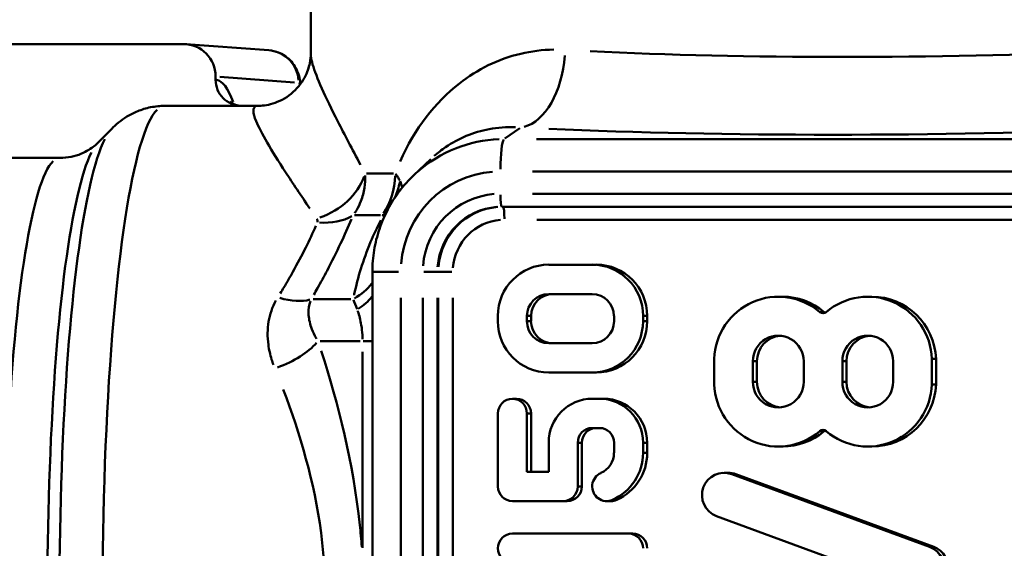
# Model space of a CAD drawing. Extents: x -389 to 5256, y -420 to 1853.
# Drawn here: x -327 to -312, y 890 to 898 of the extents above; entities that cross this region are included whole.
import ezdxf

# ---------------------------------------------------------------- set-up
doc = ezdxf.new("R2010")
doc.units = 0
doc.layers.get('0').update_dxf_attribs({"linetype": 'CONTINUOUS'})
doc.layers.add('AM_0', color=7, linetype='CONTINUOUS', lineweight=50)

# ---------------------------------------------------------------- blocks, each defined once
blk = doc.blocks.new('3541-09-10')
at = {"layer": 'AM_0'}
for p, q in [((-406.35, 144.75), (-406.35, 143.877)), ((-411.966, 144.027), (-408.308, 144.027)), ((-408.272, 144.026), (-406.995, 143.931)), ((-407.812, 143.477), (-407.812, 143.527)), ((-407.748, 143.522), (-406.599, 143.438)), ((-407.415, 143.077), (-408.592, 143.077)), ((-407.415, 143.077), (-407.167, 143.077)), ((-409.619, 142.512), (-409.41, 142.725)), ((-403.137, 142.734), (-403.366, 142.576)), ((-393.955, 142.567), (-402.883, 142.567)), ((-410.207, 142.277), (-415.152, 142.277)), ((-404.764, 142.014), (-404.506, 142.258)), ((-405.493, 142.038), (-405.076, 142.038)), ((-402.941, 142.069), (-394.013, 142.069)), ((-394.013, 141.727), (-402.941, 141.727)), ((-403.411, 141.527), (-393.492, 141.527)), ((-405.277, 141.396), (-405.677, 141.396)), ((-402.877, 141.327), (-393.95, 141.327)), ((-402.693, 140.636), (-402.024, 140.636)), ((-401.96, 140.636), (-402.024, 140.636)), ((-405.403, 132.527), (-405.403, 140.527)), ((-405.002, 140.527), (-405.401, 140.527)), ((-404.611, 140.527), (-404.406, 140.527)), ((-404.402, 140.527), (-404.391, 140.527)), ((-404.388, 140.527), (-404.182, 140.527)), ((-402.024, 140.186), (-402.693, 140.186)), ((-399.101, 140.145), (-399.164, 140.145)), ((-397.726, 140.145), (-397.789, 140.145)), ((-406.314, 140.106), (-405.732, 140.106)), ((-404.966, 132.927), (-404.966, 140.127)), ((-404.627, 140.127), (-404.627, 132.927)), ((-404.403, 132.927), (-404.403, 140.127)), ((-404.39, 140.127), (-404.39, 132.927)), ((-404.167, 132.927), (-404.167, 140.127)), ((-403.474, 139.769), (-403.474, 139.849)), ((-403.028, 139.849), (-403.028, 139.769)), ((-402.968, 139.849), (-403.025, 139.849)), ((-402.965, 139.849), (-402.965, 139.769)), ((-401.689, 139.769), (-401.689, 139.849)), ((-401.243, 139.849), (-401.243, 139.769)), ((-401.182, 139.849), (-401.239, 139.849)), ((-401.179, 139.849), (-401.179, 139.769)), ((-398.465, 139.908), (-398.522, 139.908)), ((-402.968, 139.769), (-403.025, 139.769)), ((-401.182, 139.769), (-401.239, 139.769)), ((-405.59, 139.463), (-406.208, 139.463)), ((-405.409, 139.463), (-405.544, 139.463)), ((-402.693, 139.432), (-402.024, 139.432)), ((-405.553, 139.296), (-405.553, 136.287)), ((-400.151, 138.798), (-400.151, 139.19)), ((-399.556, 139.152), (-399.556, 138.836)), ((-399.495, 139.152), (-399.552, 139.152)), ((-399.492, 139.152), (-399.492, 138.836)), ((-398.774, 138.994), (-398.774, 139.152)), ((-398.179, 139.152), (-398.179, 138.836)), ((-398.119, 139.152), (-398.176, 139.152)), ((-398.116, 139.152), (-398.116, 138.836)), ((-397.398, 138.994), (-397.398, 139.152)), ((-396.803, 139.19), (-396.803, 138.798)), ((-396.74, 139.19), (-396.803, 139.19)), ((-396.74, 139.19), (-396.74, 138.798)), ((-402.024, 138.982), (-402.693, 138.982)), ((-401.96, 138.982), (-402.024, 138.982)), ((-398.774, 138.836), (-398.774, 138.994)), ((-397.398, 138.836), (-397.398, 138.994)), ((-399.495, 138.836), (-399.552, 138.836)), ((-398.119, 138.836), (-398.176, 138.836)), ((-396.74, 138.798), (-396.803, 138.798)), ((-403.188, 138.577), (-403.251, 138.577)), ((-402.024, 138.577), (-401.912, 138.577)), ((-401.849, 138.577), (-401.912, 138.577)), ((-403.474, 137.229), (-403.474, 138.352)), ((-403.028, 138.352), (-403.028, 137.454)), ((-402.968, 138.352), (-403.025, 138.352)), ((-402.965, 138.352), (-402.965, 137.454)), ((-401.912, 138.127), (-402.024, 138.127)), ((-398.465, 138.079), (-398.522, 138.079)), ((-402.693, 137.454), (-402.693, 137.902)), ((-402.247, 137.902), (-402.247, 137.229)), ((-402.187, 137.902), (-402.244, 137.902)), ((-402.184, 137.902), (-402.184, 137.229)), ((-401.689, 137.745), (-401.689, 137.902)), ((-401.243, 137.902), (-401.243, 137.745)), ((-401.182, 137.902), (-401.239, 137.902)), ((-401.179, 137.902), (-401.179, 137.745)), ((-401.182, 137.745), (-401.239, 137.745)), ((-399.101, 137.842), (-399.164, 137.842)), ((-397.726, 137.842), (-397.789, 137.842)), ((-403.028, 137.454), (-402.693, 137.454)), ((-399.933, 137.438), (-399.997, 137.438)), ((-399.88, 137.417), (-396.839, 136.301)), ((-399.82, 137.417), (-399.877, 137.417)), ((-399.817, 137.417), (-396.775, 136.301)), ((-402.187, 137.229), (-402.244, 137.229)), ((-402.47, 137.004), (-403.251, 137.004)), ((-402.407, 137.004), (-402.47, 137.004)), ((-401.737, 137.004), (-401.801, 137.004)), ((-401.651, 137.023), (-401.708, 137.023)), ((-397.071, 135.657), (-400.113, 136.773)), ((-403.251, 136.504), (-401.466, 136.504)), ((-401.402, 136.504), (-401.466, 136.504)), ((-396.779, 136.301), (-396.836, 136.301))]:
    blk.add_line(p, q, dxfattribs=at)
for centre, major_axis, ratio, start_param, end_param in [((-408.308, 143.527), (-0.002, -0.5), 0.991932, 1.575535, 3.146255), ((-407.032, 143.433), (0.037, 0.499), 0.992963, 4.860502, 6.208307), ((-397, 144.751), (-9.35, -0.118), 0.097905, 0.998071, 1.886825), ((-403.137, 143.938), (-0.061, -1.198), 0.581239, 0.181142, 1.525719), ((-407.812, 135.527), (0, 7.95), 0.118113, 5.989676, 6.267321), ((-406.536, 142.933), (0, -0.5), 0.118113, 2.815446, 3.11616), ((-408.592, 135.527), (0, 7.55), 0.126769, 0.125848, 2.391117), ((-396.987, 143.556), (10.55, 0.118), 0.086772, 4.139931, 5.028686), ((-409.293, 135.527), (0, 7.257), 0.126769, 0.244886, 2.346123), ((-403.379, 140.527), (0, 2.04), 0.991932, 0.037701, 0.716318), ((-403.373, 142.069), (0, 0.5), 0.126769, 0.161443, 1.49662), ((-409.505, 135.527), (0, 7.043), 0.126769, 0.243761, 2.324748), ((-410.207, 135.527), (0, 6.75), 0.126769, 0.122018, 2.31834), ((-406.333, 142.038), (-0.776, -0.456), 0.744649, 1.305931, 2.412294), ((-405.912, 142.038), (0, -1), 0.861052, 0.907571, 1.53589), ((-403.437, 140.527), (0, 1.542), 0.991932, 0.07854, 1.492257), ((-405.893, 142.035), (-0.43, -0.903), 0.911768, 1.599874, 1.855216), ((-403.437, 140.527), (0, 1.2), 0.991932, 0.07854, 1.492257), ((-403.411, 141.727), (0, -0.2), 0.126769, 4.790929, 6.204645), ((-403.411, 140.527), (0, 1), 0.991932, 0.07854, 1.492257), ((-403.398, 140.527), (0, 1), 0.991932, 0.07854, 1.492257), ((-403.398, 141.327), (0, 0.2), 0.126769, 4.790929, 6.204645), ((-406.323, 141.974), (-0.836, 0.332), 0.726903, 1.972691, 2.618058), ((-405.893, 142.035), (-0.43, -0.903), 0.911768, 1.274042, 1.363691), ((-403.373, 140.527), (0, 0.8), 0.991932, 0.07854, 1.492257), ((-402.693, 139.849), (0, 0.788), 0.991932, 0, 1.570796), ((-402.024, 139.849), (0, 0.788), 0.991932, 4.712389, 6.283185), ((-401.96, 139.849), (0, 0.788), 0.991932, 4.712389, 6.283185), ((-406.446, 140.877), (1.187, -0.176), 0.77525, 5.523983, 5.86963), ((-406.478, 140.527), (-1.199, 0.042), 0.65916, 2.388397, 2.688942), ((-402.693, 139.849), (0, 0.337), 0.991932, 0, 1.570796), ((-402.63, 139.849), (0, 0.337), 0.991932, 0, 1.570796), ((-402.024, 139.849), (0, 0.337), 0.991932, 4.712389, 6.283185), ((-399.164, 139.15), (0, 0.995), 0.991932, 5.578678, 7.814235), ((-399.101, 139.15), (0, 0.995), 0.991932, 5.578678, 6.283185), ((-397.789, 139.15), (0, 0.995), 0.991932, 4.752135, 6.987693), ((-397.726, 139.15), (0, 0.995), 0.991932, 4.752135, 6.283185), ((-406.947, 140.684), (-0.782, 0.446), 0.521634, 2.007137, 2.657584), ((-398.477, 139.966), (-0.0482, -0.0571), 0.998696, 0, 1.409015), ((-398.413, 139.966), (-0.0482, -0.0571), 0.998696, 0, 0.264438), ((-402.693, 139.769), (0, -0.788), 0.991932, 4.712389, 6.283185), ((-402.693, 139.769), (0, -0.338), 0.991932, 4.712389, 6.283185), ((-402.63, 139.769), (0, -0.338), 0.991932, 4.712389, 6.283185), ((-402.024, 139.769), (0, -0.338), 0.991932, 0, 1.570796), ((-402.024, 139.769), (0, -0.787), 0.991932, 0, 1.570796), ((-401.96, 139.769), (0, -0.787), 0.991932, 0, 1.570796), ((-399.165, 139.152), (0, 0.394), 0.991932, 4.712389, 7.853982), ((-399.102, 139.152), (0, 0.394), 0.991932, 0.081233, 1.570796), ((-397.789, 139.152), (0, 0.394), 0.991932, 4.712389, 7.853982), ((-397.725, 139.152), (0, 0.394), 0.991932, 0.081233, 1.570796), ((-407.003, 139.463), (-0.847, -0.306), 0.47688, 1.566909, 2.444888), ((-399.164, 138.837), (0, -0.995), 0.991932, 4.752135, 6.987693), ((-399.165, 138.836), (0, -0.394), 0.991932, 4.712389, 7.853982), ((-399.102, 138.836), (0, -0.394), 0.991932, 4.712389, 6.201953), ((-397.789, 138.837), (0, -0.995), 0.991932, 5.578678, 7.814235), ((-397.789, 138.836), (0, -0.394), 0.991932, 4.712389, 7.853982), ((-397.725, 138.836), (0, -0.394), 0.991932, 4.712389, 6.201953), ((-397.726, 138.837), (0, -0.995), 0.991932, 0, 1.53105), ((-403.251, 138.352), (0, 0.225), 0.991932, 0, 1.570796), ((-403.251, 138.352), (0, 0.225), 0.991932, 4.712389, 6.283185), ((-403.188, 138.352), (0, 0.225), 0.991932, 4.712389, 6.283185), ((-402.024, 137.902), (0, 0.675), 0.991932, 0, 1.570796), ((-401.912, 137.902), (0, 0.675), 0.991932, 4.712389, 6.283185), ((-401.849, 137.902), (0, 0.675), 0.991932, 4.712389, 6.283185), ((-402.024, 137.902), (0, 0.225), 0.991932, 0, 1.570796), ((-401.96, 137.902), (0, 0.225), 0.991932, 0, 1.570796), ((-401.912, 137.902), (0, 0.225), 0.991932, 4.712389, 6.283185), ((-399.101, 138.837), (0, -0.995), 0.991932, 0, 0.704507), ((-398.477, 138.022), (0.0482, 0.0571), 0.998696, 0, 1.409015), ((-398.413, 138.022), (-0.0317, 0.0679), 0.994853, 0, 0.264438), ((-402.024, 137.745), (0, 0.337), 0.991932, 3.553109, 4.712389), ((-402.024, 137.745), (0, -0.787), 0.991932, 0.411517, 1.570796), ((-401.96, 137.745), (0, -0.787), 0.991932, 0.411517, 1.570796), ((-401.801, 137.229), (0, -0.225), 0.991932, 3.553109, 6.694702), ((-399.997, 137.095), (0, -0.343), 0.991932, 2.792527, 5.934119), ((-399.933, 137.095), (0, 0.343), 0.991932, 5.934119, 6.283185), ((-403.251, 137.229), (0, -0.225), 0.991932, 4.712389, 6.283185), ((-402.47, 137.229), (0, -0.225), 0.991932, 0, 1.570796), ((-402.407, 137.229), (0, -0.225), 0.991932, 0, 1.570796), ((-401.737, 137.229), (0, -0.225), 0.991932, 0, 0.411517), ((-403.251, 136.279), (0, -0.225), 0.991932, 3.141593, 6.283185), ((-401.466, 136.279), (0, 0.225), 0.991932, 4.712389, 6.283185), ((-401.402, 136.279), (0, 0.225), 0.991932, 4.712389, 6.283185), ((-396.955, 135.979), (0, 0.343), 0.991932, 2.792527, 5.934119), ((-396.892, 135.979), (0, 0.343), 0.991932, 3.141593, 5.934119)]:
    blk.add_ellipse(centre, major_axis=major_axis, ratio=ratio, start_param=start_param, end_param=end_param, dxfattribs=at)
for points, knots in [([(-406.995, 143.931), (-406.941, 143.927), (-406.889, 143.914), (-406.794, 143.877), (-406.754, 143.851), (-406.679, 143.794), (-406.651, 143.762), (-406.599, 143.696), (-406.582, 143.665), (-406.551, 143.601), (-406.542, 143.574), (-406.519, 143.499), (-406.512, 143.462), (-406.505, 143.422), (-406.505, 143.42), (-406.504, 143.419)], [-1.5620697, -1.5620697, -1.5620697, -1.5620697, -1.5238194, -1.5238194, -1.4799649, -1.4799649, -1.4210861, -1.4210861, -1.334521, -1.334521, -1.2079317, -1.2079317, -0.9540294, -0.9540294, -0.9460805, -0.9460805, -0.9460805, -0.9460805]), ([(-402.615, 143.942), (-402.789, 143.939), (-402.96, 143.917), (-403.473, 143.795), (-403.787, 143.638), (-404.442, 143.127), (-404.752, 142.734), (-404.976, 142.222)], [-0.7608693, -0.7608693, -0.7608693, -0.7608693, -0.6872432, -0.6872432, -0.530159, -0.530159, -0.3189433, -0.3189433, -0.3189433, -0.3189433]), ([(-407.167, 143.077), (-407.105, 143.077), (-407.025, 143.084), (-406.843, 143.14), (-406.74, 143.191), (-406.565, 143.334), (-406.495, 143.423), (-406.402, 143.59), (-406.378, 143.668), (-406.353, 143.792), (-406.35, 143.839), (-406.35, 143.876), (-406.35, 143.876), (-406.35, 143.877)], [0.6063953, 0.6063953, 0.6063953, 0.6063953, 0.632484, 0.632484, 0.6585727, 0.6585727, 0.6843266, 0.6843266, 0.7104152, 0.7104152, 0.7365039, 0.7365039, 0.7368387, 0.7368387, 0.7368387, 0.7368387]), ([(-405.586, 142.173), (-405.714, 142.413), (-405.832, 142.635), (-406.128, 143.217), (-406.265, 143.517), (-406.335, 143.761), (-406.343, 143.802), (-406.347, 143.836)], [-1.1884325, -1.1884325, -1.1884325, -1.1884325, -1.0606756, -1.0606756, -0.8182354, -0.8182354, -0.7606068, -0.7606068, -0.7606068, -0.7606068]), ([(-407.812, 143.477), (-407.812, 143.425), (-407.802, 143.373), (-407.763, 143.277), (-407.734, 143.233), (-407.661, 143.159), (-407.618, 143.13), (-407.546, 143.099), (-407.521, 143.091), (-407.468, 143.08), (-407.442, 143.077), (-407.415, 143.077)], [0, 0, 0, 0, 0.01562522, 0.01562522, 0.03125071, 0.03125071, 0.04687684, 0.04687684, 0.05493524, 0.05493524, 0.06299367, 0.06299367, 0.06299367, 0.06299367]), ([(-408.592, 143.077), (-408.666, 143.077), (-408.74, 143.069), (-408.882, 143.041), (-408.948, 143.02), (-409.07, 142.971), (-409.125, 142.942), (-409.224, 142.882), (-409.268, 142.851), (-409.346, 142.788), (-409.38, 142.756), (-409.41, 142.725)], [0, 0, 0, 0, 0.0256301, 0.0256301, 0.0512603, 0.0512603, 0.0768904, 0.0768904, 0.1025205, 0.1025205, 0.1281507, 0.1281507, 0.1281507, 0.1281507]), ([(-407.591, 143.142), (-407.591, 143.142), (-407.585, 143.135), (-407.543, 143.105), (-407.484, 143.077), (-407.415, 143.077)], [1.4320578, 1.4320578, 1.4320578, 1.4320578, 1.4869949, 1.4869949, 1.5707963, 1.5707963, 1.5707963, 1.5707963]), ([(-407.194, 143.07), (-407.245, 143.05), (-407.244, 142.974), (-407.118, 142.666), (-406.958, 142.398), (-406.626, 141.887), (-406.5, 141.7), (-406.364, 141.498)], [0.6366856, 0.6366856, 0.6366856, 0.6366856, 0.8182354, 0.8182354, 1.0606756, 1.0606756, 1.1819104, 1.1819104, 1.1819104, 1.1819104]), ([(-404.452, 142.309), (-404.396, 142.357), (-404.338, 142.401), (-404.078, 142.578), (-403.854, 142.673), (-403.478, 142.743), (-403.342, 142.753), (-403.204, 142.748)], [0.483073, 0.483073, 0.483073, 0.483073, 0.530159, 0.530159, 0.6872432, 0.6872432, 0.7695077, 0.7695077, 0.7695077, 0.7695077]), ([(-410.207, 142.277), (-410.148, 142.277), (-410.089, 142.283), (-409.979, 142.306), (-409.927, 142.322), (-409.837, 142.358), (-409.797, 142.379), (-409.729, 142.42), (-409.701, 142.441), (-409.654, 142.479), (-409.635, 142.497), (-409.619, 142.512)], [0, 0, 0, 0, 0.0256301, 0.0256301, 0.0512603, 0.0512603, 0.0768904, 0.0768904, 0.1025205, 0.1025205, 0.1281507, 0.1281507, 0.1281507, 0.1281507]), ([(-405.674, 141.429), (-405.663, 141.445), (-405.653, 141.462), (-405.618, 141.523), (-405.597, 141.568), (-405.553, 141.683), (-405.535, 141.752), (-405.515, 141.884), (-405.511, 141.947), (-405.513, 142.008)], [0.000516291, 0.000516291, 0.000516291, 0.000516291, 0.001290729, 0.001290729, 0.003355894, 0.003355894, 0.00666016, 0.00666016, 0.009809537, 0.009809537, 0.009809537, 0.009809537]), ([(-405.403, 140.527), (-405.403, 140.638), (-405.394, 140.749), (-405.358, 140.968), (-405.331, 141.076), (-405.26, 141.286), (-405.216, 141.389), (-405.113, 141.585), (-405.053, 141.679), (-404.919, 141.855), (-404.844, 141.938), (-404.764, 142.014)], [4.712389, 4.712389, 4.712389, 4.712389, 4.8757445, 4.8757445, 5.0391, 5.0391, 5.2024555, 5.2024555, 5.365811, 5.365811, 5.5291665, 5.5291665, 5.5291665, 5.5291665]), ([(-404.983, 141.932), (-404.985, 141.935), (-404.986, 141.938), (-404.992, 141.949), (-404.996, 141.957), (-405.008, 141.977), (-405.015, 141.989), (-405.031, 142.012), (-405.039, 142.023), (-405.047, 142.033)], [0.000205846, 0.000205846, 0.000205846, 0.000205846, 0.000514616, 0.000514616, 0.001338001, 0.001338001, 0.002655417, 0.002655417, 0.003911079, 0.003911079, 0.003911079, 0.003911079]), ([(-405.251, 141.396), (-405.249, 141.396), (-405.247, 141.395), (-405.244, 141.395), (-405.242, 141.395), (-405.239, 141.394), (-405.238, 141.393), (-405.237, 141.393), (-405.236, 141.393), (-405.236, 141.392)], [-0.003911079, -0.003911079, -0.003911079, -0.003911079, -0.002655417, -0.002655417, -0.001338001, -0.001338001, -0.000514616, -0.000514616, -0.000205846, -0.000205846, -0.000205846, -0.000205846]), ([(-406.272, 141.234), (-406.319, 141.126), (-406.371, 141.014), (-406.488, 140.778), (-406.554, 140.654), (-406.669, 140.448), (-406.715, 140.368), (-406.782, 140.257), (-406.8, 140.227), (-406.819, 140.196)], [0.0092215, 0.0092215, 0.0092215, 0.0092215, 0.0654724, 0.0654724, 0.1244898, 0.1244898, 0.1613757, 0.1613757, 0.1752079, 0.1752079, 0.1752079, 0.1752079]), ([(-406.304, 140.174), (-406.285, 140.208), (-406.265, 140.242), (-406.196, 140.366), (-406.147, 140.456), (-406.026, 140.686), (-405.956, 140.825), (-405.831, 141.09), (-405.775, 141.215), (-405.723, 141.336)], [-0.1752079, -0.1752079, -0.1752079, -0.1752079, -0.1613757, -0.1613757, -0.1244898, -0.1244898, -0.0654724, -0.0654724, -0.0092215, -0.0092215, -0.0092215, -0.0092215]), ([(-406.259, 141.342), (-406.255, 141.337), (-406.252, 141.331), (-406.248, 141.319), (-406.246, 141.313), (-406.246, 141.303), (-406.246, 141.299), (-406.247, 141.293), (-406.248, 141.292), (-406.248, 141.29)], [-0.009809537, -0.009809537, -0.009809537, -0.009809537, -0.00666016, -0.00666016, -0.003355894, -0.003355894, -0.001290729, -0.001290729, -0.000516291, -0.000516291, -0.000516291, -0.000516291]), ([(-405.272, 141.322), (-405.332, 141.208), (-405.384, 141.095), (-405.548, 140.704), (-405.627, 140.44), (-405.682, 140.178), (-405.683, 140.172), (-405.685, 140.166)], [-0.2375086, -0.2375086, -0.2375086, -0.2375086, -0.1904464, -0.1904464, -0.0694001, -0.0694001, -0.0664256, -0.0664256, -0.0664256, -0.0664256]), ([(-406.886, 140.086), (-406.942, 139.984), (-406.979, 139.875), (-407.017, 139.647), (-407.018, 139.527), (-406.991, 139.332), (-406.974, 139.257), (-406.943, 139.154), (-406.934, 139.126), (-406.923, 139.099)], [-0.1406372, -0.1406372, -0.1406372, -0.1406372, -0.0954853, -0.0954853, -0.0481127, -0.0481127, -0.0185049, -0.0185049, -0.007402, -0.007402, -0.007402, -0.007402]), ([(-406.26, 139.496), (-406.269, 139.512), (-406.278, 139.528), (-406.31, 139.588), (-406.329, 139.633), (-406.368, 139.748), (-406.382, 139.818), (-406.386, 139.953), (-406.377, 140.017), (-406.355, 140.077)], [0.007402, 0.007402, 0.007402, 0.007402, 0.0185049, 0.0185049, 0.0481127, 0.0481127, 0.0954853, 0.0954853, 0.1406372, 0.1406372, 0.1406372, 0.1406372]), ([(-405.629, 139.927), (-405.628, 139.924), (-405.627, 139.922), (-405.604, 139.856), (-405.586, 139.785), (-405.565, 139.661), (-405.56, 139.61), (-405.555, 139.536), (-405.554, 139.513), (-405.554, 139.49)], [0.0580616, 0.0580616, 0.0580616, 0.0580616, 0.0599681, 0.0599681, 0.1140239, 0.1140239, 0.1478088, 0.1478088, 0.1630894, 0.1630894, 0.1630894, 0.1630894]), ([(-405.565, 136.3), (-405.574, 136.412), (-405.584, 136.525), (-405.698, 137.591), (-405.927, 138.499), (-406.19, 139.313)], [-0.3431394, -0.3431394, -0.3431394, -0.3431394, -0.3090266, -0.3090266, -0.01806, -0.01806, -0.01806, -0.01806]), ([(-406.772, 138.717), (-406.514, 138.04), (-406.295, 137.297), (-406.085, 135.702), (-406.117, 134.853), (-406.367, 133.553), (-406.508, 133.068), (-406.732, 132.439), (-406.796, 132.271), (-406.862, 132.108)], [0.0435249, 0.0435249, 0.0435249, 0.0435249, 0.3090266, 0.3090266, 0.5875858, 0.5875858, 0.7616854, 0.7616854, 0.8269727, 0.8269727, 0.8269727, 0.8269727])]:
    blk.add_open_spline(points, degree=3, knots=knots, dxfattribs=at)
for points in [[(-404.945, 141.825), (-404.952, 141.856), (-404.963, 141.888), (-404.978, 141.92)], [(-405.234, 141.392), (-405.226, 141.395), (-405.217, 141.397), (-405.209, 141.399)], [(-405.694, 140.099), (-405.676, 140.055), (-405.659, 140.007), (-405.639, 139.955)]]:
    blk.add_open_spline(points, degree=3, dxfattribs=at)

msp = doc.modelspace()

# ---------------------------------------------------------------- block references
msp.add_blockref('3541-09-10', (83.762, 753.29))

doc.saveas('drawing.dxf')
